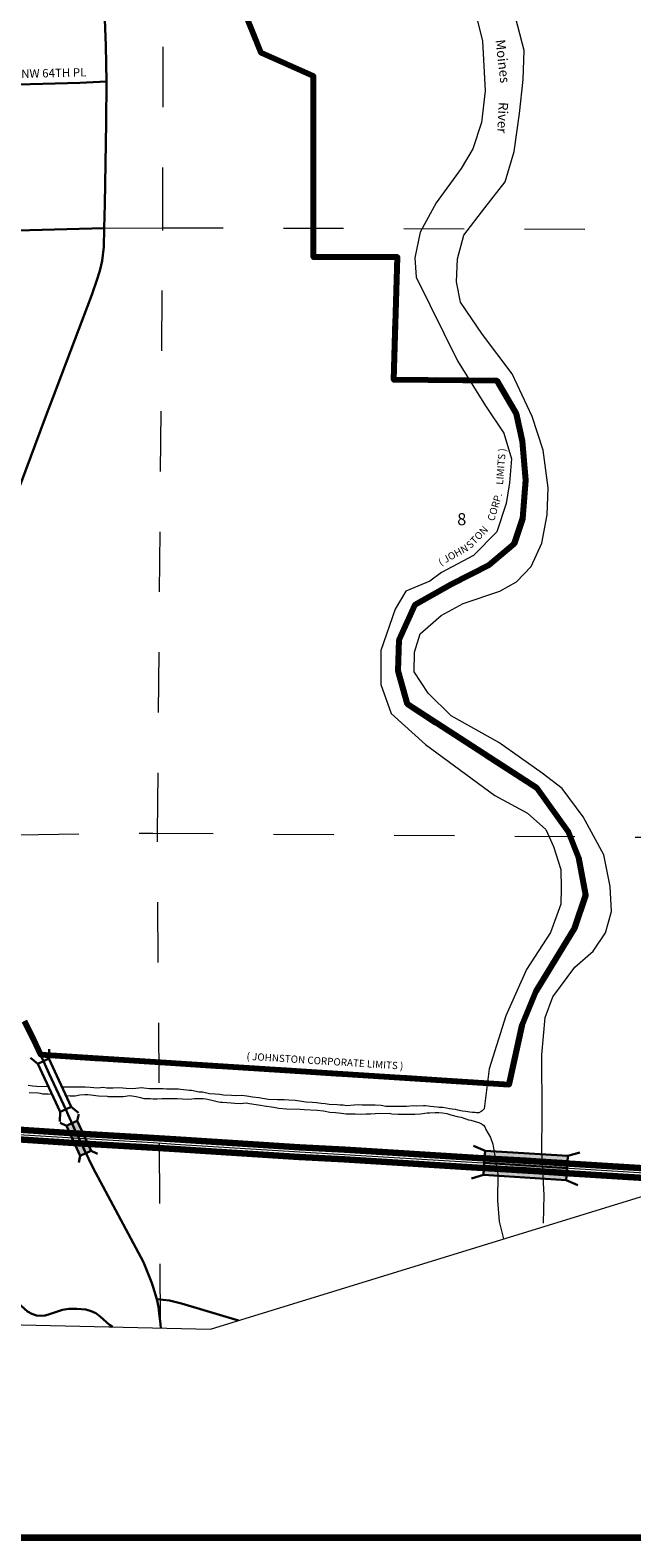
# Model space of a CAD drawing. Extents: x 174.59 to 184.19, y 113.18 to 120.38.
# Drawn here: x 179.96 to 180.96, y 113.28 to 115.78 of the extents above; entities that cross this region are included whole.
import ezdxf
from ezdxf.enums import TextEntityAlignment as Align

# ---------------------------------------------------------------- set-up
doc = ezdxf.new("R2010")
doc.units = ezdxf.units.MI
doc.header["$MEASUREMENT"] = 0
doc.linetypes.add('DASHED', pattern=[0.187, 0.125, -0.062])
doc.linetypes.add('DOT', pattern=[0.025, 0.005, -0.02])
for name, color, linetype, lineweight in [('tdCiCityStreetCL', 7, 'Continuous', 30), ('tdCiCityStreetTxt', 7, 'Continuous', 0), ('tdCiCorpBndry', 7, 'Continuous', 80), ('tdCiCorpBndryPart', 40, 'DASHED', 80), ('tdCiCorpBndryTxt', 7, 'Continuous', 0), ('tdCiHydroRiver', 162, 'Continuous', 13), ('tdCiHydroTxt', 7, 'Continuous', 0), ('tdCiInt', 204, 'Continuous', 120), ('tdCiIntCL', 204, 'Continuous', 13), ('tdCiMapFrame', 7, 'Continuous', 0), ('tdCiMapPltShpe', 31, 'Continuous', 13), ('tdCiSecCL', 241, 'Continuous', 30), ('tdCiSectLine', 7, 'DOT', 13), ('tdCiSectNmbr', 7, 'Continuous', 0), ('tdCiStrucDataInt', 7, 'Continuous', 0), ('tdCiStrucDataMuni', 7, 'Continuous', 0), ('tdCiStrucDataSec', 7, 'Continuous', 0)]:
    doc.layers.add(name, color=color, linetype=linetype, lineweight=lineweight)
doc.styles.add('Style-GEOMETRICFUTURA_211_L_L', font='GEOMETRICFUTURA_211_L_L.shx')
doc.styles.add('Style-GEOMETRICFUTURA_211_MI_L', font='GEOMETRICFUTURA_211_MI_L.shx')
doc.styles.add('Style-Lucida Calligraphy', font='LCALLIG.TTF')

# ---------------------------------------------------------------- blocks, each defined once
blk = doc.blocks.new('FR3547')
at = {"layer": 'tdCiMapFrame', "color": 40, "linetype": 'Continuous', "lineweight": 200, "ltscale": 0.05}
blk.add_lwpolyline([(0, 7), (0, 0), (-9.4, 0), (-9.4, 7), (0, 7)], dxfattribs=at)
blk = doc.blocks.new('BR1_3')
at = {"layer": 'tdCiStrucDataMuni', "color": 7, "linetype": 'Continuous', "lineweight": 30, "ltscale": 0.05}
for points in [[(0.022, 0.01), (-0.022, 0.01), (-0.0291, 0.0171)], [(0.022, -0.01), (0.022, 0), (0.022, 0.01), (0.0291, 0.0171)], [(-0.022, 0.01), (-0.022, 0), (-0.022, -0.01), (-0.0291, -0.0171)], [(-0.022, -0.01), (0.022, -0.01), (0.0291, -0.0171)]]:
    blk.add_lwpolyline(points, dxfattribs=at)
blk = doc.blocks.new('BRMUI_2')
at = {"layer": 'tdCiStrucDataInt', "color": 204, "linetype": 'Continuous', "lineweight": 120, "ltscale": 0.05}
for p, q in [((-0.025, 0.008), (0.025, 0.008)), ((-0.025, -0.008), (0.025, -0.008))]:
    blk.add_line(p, q, dxfattribs=at)
at = {"layer": 'tdCiStrucDataInt', "color": 7, "linetype": 'Continuous', "lineweight": 30, "ltscale": 0.05}
for points in [[(0.025, 0.02), (-0.025, 0.02), (-0.03207, 0.02707)], [(-0.025, 0.02), (-0.025, 0), (-0.025, -0.02), (-0.03207, -0.02707)], [(0.025, -0.02), (0.025, 0), (0.025, 0.02), (0.03207, 0.02707)], [(-0.025, 0), (0, 0), (0.025, 0)], [(-0.025, -0.02), (0.025, -0.02), (0.03207, -0.02707)]]:
    blk.add_lwpolyline(points, dxfattribs=at)
blk.add_solid([(-0.025, 0.02), (0.025, 0.02), (-0.025, -0.02), (0.025, -0.02)], dxfattribs=at)

msp = doc.modelspace()

# ---------------------------------------------------------------- linework, layer by layer
at = {"layer": 'tdCiCityStreetCL', "color": 7, "linetype": 'Continuous', "lineweight": 30, "ltscale": 0.05}
for points in [[(180.0844, 115.6953), (180.0838, 115.7543), (180.081, 115.8282), (180.0783, 115.8877), (180.0778, 115.9185), (180.0788, 115.9366), (180.081, 115.9507), (180.0858, 115.9678)], [(180.0844, 115.6953), (180.0402, 115.6928), (179.9171, 115.6899)], [(180.081, 115.4518), (180.0817, 115.4918), (180.0843, 115.6269), (180.0844, 115.6953), (180.0844, 115.6953)], [(179.8088, 115.4447), (179.8328, 115.4453), (180.081, 115.4518)], [(179.9412, 115.0252), (179.9412, 115.0252), (179.984, 115.1399), (179.9955, 115.1702), (180.0602, 115.3415), (180.0687, 115.3655), (180.0735, 115.3808), (180.0774, 115.3974), (180.08, 115.4209), (180.081, 115.4518)]]:
    msp.add_lwpolyline(points, dxfattribs=at)
at = {"layer": 'tdCiCorpBndry', "color": 7, "linetype": 'Continuous', "lineweight": 80, "ltscale": 0.05}
msp.add_lwpolyline([(179.9483, 114.1363), (179.9635, 114.1056), (179.975, 114.0807), (180.7527, 114.0311), (180.7527, 114.0311), (180.774, 114.1295), (180.7972, 114.1857), (180.8616, 114.2908), (180.8798, 114.3454), (180.8683, 114.4074), (180.8507, 114.4504), (180.7989, 114.5226), (180.5837, 114.6621), (180.5686, 114.7173), (180.5699, 114.7686), (180.5967, 114.8277), (180.6562, 114.861), (180.7192, 114.8934), (180.7611, 114.9285), (180.7751, 114.97), (180.7802, 115.0338), (180.7748, 115.0986), (180.7646, 115.1437), (180.7325, 115.1988), (180.5613, 115.2), (180.5673, 115.4037), (180.4282, 115.4037), (180.4281, 115.704), (180.3414, 115.7428), (180.2966, 115.8534)], dxfattribs=at)
at = {"layer": 'tdCiCorpBndryPart', "ltscale": 0.05}
msp.add_lwpolyline([(179.975, 114.0807), (180.7527, 114.0311), (180.774, 114.1295), (180.7972, 114.1857), (180.8616, 114.2908), (180.8798, 114.3454), (180.8683, 114.4074), (180.8507, 114.4504), (180.7989, 114.5226), (180.5837, 114.6621), (180.5686, 114.7173), (180.5699, 114.7686), (180.5967, 114.8277), (180.6562, 114.861), (180.7192, 114.8934), (180.7611, 114.9285), (180.7751, 114.97), (180.7802, 115.0338), (180.7748, 115.0986), (180.7646, 115.1437), (180.7325, 115.1988), (180.5613, 115.2), (180.5673, 115.4037), (180.4282, 115.4037), (180.4281, 115.704), (180.3414, 115.7428), (180.2966, 115.8534)], dxfattribs=at)
at = {"layer": 'tdCiHydroRiver', "color": 141, "linetype": 'Continuous', "lineweight": 13, "ltscale": 0.05}
for points in [[(180.6915, 115.8291), (180.7082, 115.7623), (180.7125, 115.68), (180.7069, 115.6274), (180.6921, 115.5835), (180.6729, 115.5507), (180.6314, 115.4938), (180.6048, 115.4455), (180.5962, 115.4028), (180.598, 115.3706), (180.6667, 115.232), (180.7131, 115.1572), (180.7436, 115.1115), (180.7565, 115.069), (180.7533, 115.0291), (180.7478, 114.995), (180.7323, 114.948), (180.6933, 114.909), (180.6401, 114.8806), (180.6209, 114.8663), (180.5813, 114.8496), (180.5634, 114.8199), (180.5399, 114.7512), (180.5399, 114.6949), (180.5566, 114.6467), (180.6135, 114.5953), (180.7286, 114.5105), (180.783, 114.4815), (180.8134, 114.4542), (180.8263, 114.4258), (180.8381, 114.388), (180.8387, 114.3565), (180.8381, 114.3305), (180.8208, 114.2835), (180.7812, 114.2216), (180.7471, 114.1449), (180.7193, 114.057), (180.7109, 113.9909), (180.7077, 113.9871), (180.7058, 113.9861), (180.7021, 113.9843), (180.6981, 113.9843), (180.6957, 113.9846), (180.6918, 113.9846), (180.687, 113.9851), (180.6804, 113.9863), (180.6753, 113.9868), (180.6673, 113.9886), (180.6635, 113.9893), (180.6581, 113.9903), (180.6537, 113.9908), (180.6483, 113.9916), (180.6425, 113.9929), (180.6364, 113.9928), (180.633, 113.9934), (180.6223, 113.9944), (180.6181, 113.9952), (180.614, 113.9956), (180.6107, 113.9956), (180.5982, 113.9951), (180.5936, 113.9957), (180.5823, 113.9944), (180.5646, 113.9944), (180.5605, 113.9948), (180.5482, 113.9946), (180.5403, 113.9962), (180.5302, 113.9967), (180.5247, 113.9967), (180.5138, 113.9966), (180.5085, 113.9967), (180.5027, 113.9971), (180.4955, 113.9966), (180.4828, 113.9959), (180.4773, 113.9968), (180.4722, 113.9966), (180.467, 113.9971), (180.4541, 113.9979), (180.4472, 113.9989), (180.4405, 113.9994), (180.4331, 114.0004), (180.4265, 114.0014), (180.416, 114.0019), (180.3975, 114.0047), (180.3872, 114.0052), (180.3792, 114.0055), (180.368, 114.0054), (180.3532, 114.006), (180.3469, 114.0072), (180.3373, 114.0087), (180.3266, 114.01), (180.3173, 114.0117), (180.309, 114.0128), (180.2984, 114.0125), (180.2919, 114.0127), (180.2787, 114.0132), (180.2721, 114.0142), (180.2649, 114.015), (180.2555, 114.0158), (180.2437, 114.0185), (180.2386, 114.0186), (180.2255, 114.021), (180.2225, 114.0211), (180.2071, 114.0226), (180.204, 114.0233), (180.1932, 114.0235), (180.1839, 114.0233), (180.1788, 114.0241), (180.1692, 114.0238), (180.1561, 114.0238), (180.1468, 114.0251), (180.1435, 114.0253), (180.1283, 114.024), (180.117, 114.0245), (180.1115, 114.0248), (180.1044, 114.0255), (180.0955, 114.0248), (180.0854, 114.0251), (180.0792, 114.0258), (180.0705, 114.0251), (180.0635, 114.0256), (180.0574, 114.0258), (180.0491, 114.0265), (180.033, 114.0266), (180.0221, 114.0265), (180.015, 114.0266), (180.0109, 114.0267)], [(180.8094, 113.8012), (180.8107, 113.8473), (180.8069, 113.9186), (180.8075, 113.9831), (180.8067, 114.0804), (180.8125, 114.1422), (180.8252, 114.1767), (180.8612, 114.226), (180.8921, 114.2525), (180.9123, 114.2828), (180.9224, 114.3181), (180.9199, 114.3597), (180.9098, 114.4121), (180.8751, 114.4752), (180.8403, 114.5219), (180.8075, 114.5478), (180.7356, 114.5983), (180.6561, 114.6425), (180.6182, 114.6804), (180.5948, 114.7157), (180.5955, 114.7485), (180.605, 114.7786), (180.6397, 114.8091), (180.6763, 114.8293), (180.7368, 114.8495), (180.7646, 114.8653), (180.7892, 114.8905), (180.8069, 114.929), (180.8157, 114.9763), (180.817, 115.0212), (180.8088, 115.0836), (180.7905, 115.1392), (180.7577, 115.2099), (180.7084, 115.2755), (180.6718, 115.3291), (180.6649, 115.3626), (180.6668, 115.4011), (180.6775, 115.4402), (180.7122, 115.4857), (180.7457, 115.5286), (180.7608, 115.5791), (180.7697, 115.6422), (180.776, 115.6983), (180.7772, 115.7469), (180.7596, 115.8145)], [(179.9547, 114.0298), (179.9618, 114.0288), (179.9687, 114.0285), (179.9884, 114.0276)], [(179.9562, 114.0179), (179.9711, 114.0172), (179.9745, 114.0167), (179.9785, 114.0157), (179.9878, 114.0157), (179.9942, 114.0151)], [(180.0172, 114.013), (180.0246, 114.0125), (180.0325, 114.0125), (180.0405, 114.0137), (180.0489, 114.0147), (180.0537, 114.0145), (180.0587, 114.014), (180.0715, 114.0125), (180.0855, 114.0115), (180.0874, 114.0114), (180.0983, 114.0114), (180.1125, 114.0114), (180.1236, 114.013), (180.1341, 114.0112), (180.1412, 114.0095), (180.1463, 114.0079), (180.1578, 114.0077), (180.1622, 114.0072), (180.1687, 114.0072), (180.1762, 114.0077), (180.1868, 114.0076), (180.1952, 114.0077), (180.202, 114.0077), (180.2109, 114.0074), (180.2187, 114.0067), (180.2262, 114.0071), (180.2308, 114.0077), (180.2345, 114.008), (180.2409, 114.008), (180.2451, 114.0077), (180.2494, 114.0075), (180.257, 114.0057), (180.2684, 114.0029), (180.2736, 114.0019), (180.2772, 114.0017), (180.2916, 114.0009), (180.2976, 114.0001), (180.3065, 113.9994), (180.3163, 114.0006), (180.3216, 113.9998), (180.3398, 113.9966), (180.3461, 113.9956), (180.362, 113.9933), (180.3705, 113.9918), (180.3834, 113.9908), (180.4059, 113.99), (180.4127, 113.9898), (180.4339, 113.9886), (180.4445, 113.9871), (180.4551, 113.9853), (180.4647, 113.9845), (180.4745, 113.9833), (180.482, 113.9825), (180.4896, 113.9823), (180.4972, 113.9823), (180.5055, 113.9818), (180.5154, 113.9822), (180.5225, 113.9822), (180.5302, 113.9832), (180.5535, 113.9833), (180.5577, 113.9823), (180.5683, 113.9817), (180.5918, 113.9817), (180.5958, 113.982), (180.6057, 113.9823), (180.6163, 113.9841), (180.6203, 113.9843), (180.6296, 113.9846), (180.6359, 113.9848), (180.6418, 113.9841), (180.6489, 113.9827), (180.6556, 113.9808), (180.666, 113.9777), (180.6728, 113.9767), (180.6849, 113.9725), (180.6887, 113.9719), (180.6998, 113.9686), (180.7024, 113.9679), (180.7068, 113.9657), (180.7097, 113.9634), (180.7119, 113.9609), (180.714, 113.9563), (180.7218, 113.9431), (180.7255, 113.932), (180.7335, 113.8825), (180.7329, 113.8386), (180.736, 113.8039), (180.743, 113.7748)]]:
    msp.add_lwpolyline(points, dxfattribs=at)
at = {"layer": 'tdCiInt', "color": 204, "linetype": 'Continuous', "lineweight": 120, "ltscale": 0.05}
for points in [[(179.9389, 113.9563), (180.0392, 113.9498), (180.1625, 113.9426), (180.1989, 113.9401), (180.405, 113.9273), (180.48, 113.923), (180.7094, 113.909), (180.7804, 113.9047), (180.8439, 113.9007), (181.0673, 113.8867)], [(179.9379, 113.9404), (180.0382, 113.9338), (180.1615, 113.9266), (180.1979, 113.9241), (180.404, 113.9113), (180.479, 113.907), (180.7084, 113.893), (180.7794, 113.8887), (180.8429, 113.8847), (181.0663, 113.8708)]]:
    msp.add_lwpolyline(points, dxfattribs=at)
at = {"layer": 'tdCiIntCL', "color": 204, "linetype": 'Continuous', "lineweight": 13, "ltscale": 0.05}
msp.add_lwpolyline([(179.9384, 113.9483), (180.0387, 113.9418), (180.162, 113.9346), (180.1984, 113.9321), (180.4045, 113.9193), (180.4795, 113.915), (180.7089, 113.901), (180.7799, 113.8967), (180.8434, 113.8927), (181.0668, 113.8787)], dxfattribs=at)
at = {"layer": 'tdCiMapPltShpe', "color": 162, "linetype": 'Continuous', "lineweight": 13, "ltscale": 0.05}
msp.add_lwpolyline([(181.2078, 119.4833), (180.6841, 119.8145), (180.635, 119.8213), (180.635, 119.8213), (177.8876, 119.8737), (177.7922, 119.8709), (177.6965, 119.8615), (176.6715, 119.7098), (175.8765, 119.4641), (175.8339, 119.353), (175.4044, 117.447), (175.3106, 116.5939), (175.2243, 115.4068), (175.4504, 114.4313), (175.5196, 114.3868), (175.8051, 113.958), (176.0702, 113.6386), (176.3694, 113.6405), (177.6877, 113.6655), (178.1645, 113.6644), (178.2305, 113.6637), (179.1718, 113.6502), (180.2569, 113.625), (181.0565, 113.8714)], dxfattribs=at)
at = {"layer": 'tdCiSecCL', "color": 241, "linetype": 'Continuous', "lineweight": 30, "ltscale": 0.05}
for points in [[(180.1681, 113.6751), (180.1623, 113.6949), (180.1595, 113.703), (180.1458, 113.736), (180.0617, 113.8936), (180.0482, 113.9219), (180.0416, 113.9359), (180.0387, 113.9418), (180.0355, 113.9488), (180.0283, 113.9648), (180.0209, 113.981), (180.017, 113.9894), (179.9896, 114.0489), (179.975, 114.0807), (179.9635, 114.1056), (179.9483, 114.1363)], [(179.8825, 113.6759), (179.8882, 113.6731), (179.8965, 113.6724), (179.9295, 113.6722), (179.9359, 113.6693), (179.9424, 113.6641), (179.9536, 113.6543), (179.9607, 113.6504), (179.9688, 113.6478), (179.9766, 113.6471), (179.9827, 113.6478), (179.9918, 113.6508), (180.0118, 113.6573), (180.0223, 113.659), (180.0356, 113.6588), (180.0506, 113.6579), (180.0591, 113.6552), (180.0667, 113.6519), (180.0744, 113.6461), (180.09, 113.6316), (180.0945, 113.6288)], [(180.1681, 113.6751), (180.1892, 113.6725), (180.2092, 113.6678), (180.3038, 113.6394)], [(180.1745, 113.6269), (180.1743, 113.6336), (180.1721, 113.6516), (180.1711, 113.6624), (180.1681, 113.6751)]]:
    msp.add_lwpolyline(points, dxfattribs=at)
at = {"layer": 'tdCiSectLine', "color": 7, "linetype": 'DOT', "lineweight": 13, "ltscale": 0.05}
for points in [[(180.1743, 113.6336), (180.1692, 114.4483), (180.178, 115.4525), (180.1808, 116.5024), (180.1901, 117.4925), (180.1978, 117.8026)], [(180.081, 115.4518), (180.178, 115.4525), (181.1719, 115.4495), (181.7989, 115.4439)], [(179.5387, 114.4405), (180.1617, 114.4483), (181.1703, 114.4398), (181.4235, 114.4411)]]:
    msp.add_lwpolyline(points, dxfattribs=at)
at = {"layer": 'tdCiStrucDataSec', "color": 7, "linetype": 'Continuous', "lineweight": 30, "ltscale": 0.05}
for points in [[(180.0362, 113.971), (180.0271, 113.9667), (180.0181, 113.9625), (180.0079, 113.9676)], [(180.0594, 113.9211), (180.0362, 113.971), (180.0389, 113.9819)], [(180.0181, 113.9625), (180.0412, 113.9126), (180.0386, 113.9017)], [(180.0412, 113.9126), (180.0503, 113.9169), (180.0594, 113.9211), (180.0695, 113.916)]]:
    msp.add_lwpolyline(points, dxfattribs=at)
at = {"layer": 'tdCiStrucDataSec', "color": 241, "linetype": 'Continuous', "lineweight": 30, "ltscale": 0.05}
msp.add_lwpolyline([(180.0271, 113.9667), (180.0387, 113.9418), (180.0503, 113.9169)], dxfattribs=at)
at = {"layer": 'tdCiStrucDataSec', "color": 7, "linetype": 'Continuous', "lineweight": 30, "ltscale": 0.05, "extrusion": (0, 0, -1)}
msp.add_solid([(-180.0362, 113.971), (-180.0594, 113.9211), (-180.0181, 113.9625), (-180.0412, 113.9126)], dxfattribs=at)

# ---------------------------------------------------------------- block references
at = {"layer": 'tdCiMapFrame', "color": 40, "linetype": 'Continuous', "lineweight": 200, "ltscale": 0.05}
msp.add_blockref('FR3547', (184.0864, 113.2789), dxfattribs=at)
at = {"layer": 'tdCiStrucDataInt', "color": 7, "linetype": 'Continuous', "lineweight": 30, "ltscale": 0.05, "xscale": 2.749999568253424, "yscale": 0.9999993944274777, "zscale": 2.749999568253424, "rotation": 356.4724563378764}
msp.add_blockref('BRMUI_2', (180.7799, 113.8967), dxfattribs=at)
at = {"layer": 'tdCiStrucDataMuni', "color": 7, "linetype": 'Continuous', "lineweight": 30, "ltscale": 0.05, "xscale": 1.999999049026554, "yscale": 1.00000049852857, "zscale": 1.999999049026554, "rotation": 294.7294954575433}
msp.add_blockref('BR1_3', (179.9984, 114.0298), dxfattribs=at)

# ---------------------------------------------------------------- texts
at = {"layer": 'tdCiCityStreetTxt', "color": 7, "linetype": 'Continuous', "lineweight": 0, "style": 'Style-GEOMETRICFUTURA_211_L_L'}
msp.add_text('NW 64TH PL', height=0.014, rotation=1.4384, dxfattribs=at).set_placement((179.9433, 115.701))
at = {"layer": 'tdCiCorpBndryTxt', "color": 7, "linetype": 'Continuous', "lineweight": 0, "style": 'Style-GEOMETRICFUTURA_211_MI_L'}
for s, rotation, p in [('LIMITS )', 85.3132, (180.7447, 115.0559)), ('CORP.', 73.1769, (180.7344, 114.9879)), ('STON', 46.1114, (180.7036, 114.9349)), ('( JOHN', 28.646, (180.6625, 114.9044)), ('( JOHNSTON CORPORATE LIMITS )', 356.3968, (180.4466, 114.0639))]:
    msp.add_text(s, height=0.012, rotation=rotation, dxfattribs=at).set_placement(p, align=Align.CENTER)
at = {"layer": 'tdCiHydroTxt', "color": 7, "linetype": 'Continuous', "lineweight": 0, "style": 'Style-Lucida Calligraphy'}
for s, rotation, p in [('Moines', 276.4846, (180.7457, 115.7658)), ('River', 267.5443, (180.751, 115.6607))]:
    msp.add_text(s, height=0.016, rotation=rotation, dxfattribs=at).set_placement(p, align=Align.TOP_LEFT)
at = {"layer": 'tdCiSectNmbr', "color": 7, "linetype": 'Continuous', "lineweight": 0, "style": 'Style-GEOMETRICFUTURA_211_L_L'}
msp.add_text('8', height=0.02, rotation=359.9934, dxfattribs=at).set_placement((180.6739, 114.959), align=Align.CENTER)

doc.saveas('drawing.dxf')
